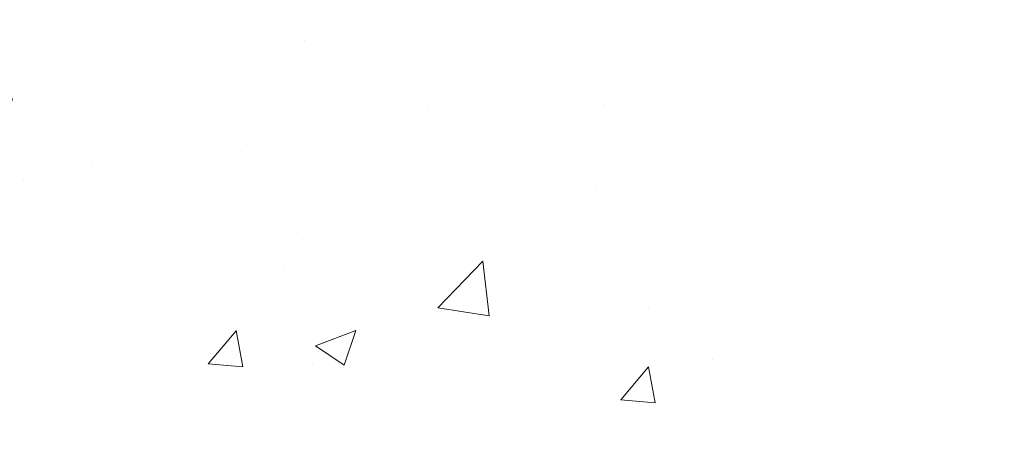
# Model space of a CAD drawing. Extents: x -1 to 3254, y -25 to 1977.
# Drawn here: x 31 to 34, y -6 to -5 of the extents above; entities that cross this region are included whole.
import ezdxf

# ---------------------------------------------------------------- set-up
doc = ezdxf.new("R2010")
doc.units = 0
doc.header["$LTSCALE"] = 5
doc.header["$MEASUREMENT"] = 0
doc.layers.get('DEFPOINTS').update_dxf_attribs({"linetype": 'CONTINUOUS'})
for name, color, linetype, lineweight in [('CONCRETE - H', 130, 'CONTINUOUS', 9), ('DIMS', 50, 'CONTINUOUS', 25), ('MIG FOOT - H', 251, 'CONTINUOUS', 20)]:
    doc.layers.add(name, color=color, linetype=linetype, lineweight=lineweight)
doc.dimstyles.get("Standard").update_dxf_attribs({"dimtxt": 0.18, "dimasz": 0.18, "dimexe": 0.18, "dimexo": 0.0625, "dimgap": 0.09, "dimtad": 0, "dimtih": 1, "dimtoh": 1, "dimdec": 4, "dimzin": 0, "dimdsep": 46, "dimtxsty": 'Standard', "dimcen": 0.09, "dimadec": 0, "dimazin": 0, "dimtfac": 1, "dimtdec": 4, "dimtofl": 0, "dimtmove": 0, "dimatfit": 3, "dimfxl": 1, "dimtolj": 1, "dimtzin": 0, "dimarcsym": 0})

# ---------------------------------------------------------------- blocks, each defined once
blk = doc.blocks.new('*D73')
at = {"layer": 'DEFPOINTS', "color": 0, "transparency": 16777216}
for p in [(35.98786772446793, -3.365566456615653), (29.62051227315951, -8.365566456615483), (36.46796289654888, -8.365566456615484)]:
    blk.add_point(p, dxfattribs=at)
at = {"layer": 'DIMS', "color": 0, "lineweight": -2, "transparency": 16777216}
for p, q in [((36.23786772446793, -3.365566456615653), (36.71796289654888, -3.365566456615653)), ((36.46796289654888, -3.615566456615653), (36.46796289654888, -4.248396056398023)), ((36.46796289654888, -8.115566456615484), (36.46796289654888, -5.415062723064689)), ((29.87051227315951, -8.365566456615483), (36.71796289654888, -8.365566456615484))]:
    blk.add_line(p, q, dxfattribs=at)
at = {"layer": 'DIMS', "color": 0, "transparency": 16777216}
for points in [[(36.42629622988221, -3.615566456615653), (36.50962956321554, -3.615566456615653), (36.46796289654888, -3.365566456615653)], [(36.42629622988221, -8.115566456615484), (36.50962956321554, -8.115566456615484), (36.46796289654888, -8.365566456615484)]]:
    blk.add_solid(points, dxfattribs=at)
at = {"layer": 'DIMS', "color": 0, "transparency": 16777216, "insert": (36.46796289654888, -4.83172938973135), "char_height": 0.25, "attachment_point": 5}
blk.add_mtext('\\A1;5 IN\\P [127.0mm]', dxfattribs=at)

msp = doc.modelspace()

# ---------------------------------------------------------------- hatches: boundary and pattern name
at = {"layer": 'CONCRETE - H'}
h = msp.add_hatch(dxfattribs=at)
h.set_pattern_fill('AR-CONC', color=256, scale=0.1875, style=0)
h.set_pattern_definition([(49.99999999999999, (-7.105427357601002e-15, 87.30933402953667), (1.344862842376413, -0.1176602530923658), [0.140625, -1.546875]), (355, (-7.105427357601002e-15, 87.30933402953667), (-0.260158750524375, 1.410360250687522), [0.1125, -1.2375]), (100.45144446, (0.1120719018749929, 87.29952900953667), (1.084704087613335, 1.29269998306618), [0.1195128599999999, -1.314641459999999]), (46.18420000000002, (-7.105427357601002e-15, 87.68433402953667), (2.001077495009198, -0.3103486514870185), [0.2109374999999999, -2.320312499999998]), (96.63563549, (0.1667563968749929, 87.65847157891167), (1.752491148139178, 1.826472376452282), [0.17926939125, -1.9719633]), (351.1841639899999, (-7.105427357601002e-15, 87.68433402953667), (1.7524911469777, 1.826472375506232), [0.16875, -1.856250001875]), (21, (0.1874999999999929, 87.59058402953667), (1.119200722722116, -0.7549104199975103), [0.140625, -1.546875]), (326.0000000000001, (0.1874999999999929, 87.59058402953667), (0.4562162473529657, 1.359656334462849), [0.1125, -1.2375]), (71.45144474, (0.2807667262499929, 87.52767482828668), (1.575416956368696, 0.6047459115119134), [0.11951285625, -1.31464146]), (37.50000000000001, (-7.105427357601002e-15, 87.30933402953667), (0.02279972871992, 0.6241759759337091), [0, -1.2225, 0, -1.25625, 0, -1.2421875]), (7.499999999999999, (-7.105427357601002e-15, 87.30933402953667), (0.4932553827040286, 0.7395219597794255), [0, -0.7162499999999999, 0, -1.194375, 0, -0.4734375]), (327.5, (-0.4181250000000071, 87.30933402953667), (1.000917067823267, -0.04229038450196204), [0, -0.46875, 0, -1.4625, 0, -1.940625]), (317.5, (-0.6056250000000071, 87.30933402953667), (1.093474067516974, 0.1876968418730957), [0, -0.609375, 0, -0.97125, 0, -1.378125])])
edge = h.paths.add_edge_path()
edge.add_spline(control_points=[(30.74320608714533, -5.352860366436943), (30.74261914837283, -5.344380376510145), (30.74176038626081, -5.335923589063597), (30.74063068538076, -5.327498715046588)], knot_values=[1.452652060471253, 1.452652060471253, 1.452652060471253, 1.452652060471253, 1.516843730091302, 1.516843730091302, 1.516843730091302, 1.516843730091302], weights=[1, 0.9996566486058758, 0.9996566486058758, 0.9999999999999999], degree=3, periodic=0)
edge.add_spline(control_points=[(30.74063068538076, -5.327498715046588), (30.73199234830133, -5.226249693967475), (30.71191203142669, -5.126636612441018), (30.68064952923752, -5.029948241403702)], knot_values=[1.516843730091302, 1.516843730091302, 1.516843730091302, 1.516843730091302, 1.744455161360358, 1.744455161360358, 1.744455161360358, 1.744455161360358], weights=[0.9999999999999999, 0.9956874106737653, 0.9956874106737653, 1], degree=3, periodic=0)
edge.add_spline(control_points=[(30.68064952923752, -5.029948241403702), (30.63719004481099, -4.886312470393989), (30.5325191978009, -4.778776544832496), (30.39010909278567, -4.731455054051565)], knot_values=[1.744455161360358, 1.744455161360358, 1.744455161360358, 1.744455161360358, 2.700629564528177, 2.700629564528177, 2.700629564528177, 2.700629564528177], weights=[1, 0.9252510600327871, 0.9252510600327871, 1], degree=3, periodic=0)
edge.add_spline(control_points=[(30.39010909278567, -4.731455054051565), (30.37432326477327, -4.724747485825858), (30.36415740764545, -4.710933030121922), (30.36244830115581, -4.693866607164949)], knot_values=[2.700629564528177, 2.700629564528177, 2.700629564528177, 2.700629564528177, 3.769819221549031, 3.769819221549031, 3.769819221549031, 3.769819221549031], weights=[1, 0.906983421139969, 0.906983421139969, 1], degree=3, periodic=0)
edge.add_spline(control_points=[(30.36244830115581, -4.693866607164949), (30.36244830115582, -4.630788257545376), (30.36244830115582, -4.567709907925803), (30.36244830115582, -4.50463155830623)], knot_values=[3.769819221549031, 3.769819221549031, 3.769819221549031, 3.769819221549031, 4.769819221549031, 4.769819221549031, 4.769819221549031, 4.769819221549031], weights=[1, 1, 1, 1], degree=3, periodic=0)
edge.add_spline(control_points=[(30.36244830115582, -4.50463155830623), (30.32963996782259, -4.504631558306244), (30.29683163448937, -4.504631558306244), (30.26402330115615, -4.504631558306244)], knot_values=[4.769819221549031, 4.769819221549031, 4.769819221549031, 4.769819221549031, 5.769819221549031, 5.769819221549031, 5.769819221549031, 5.769819221549031], weights=[1, 1, 1, 1], degree=3, periodic=0)
edge.add_spline(control_points=[(30.26402330115615, -4.504631558306244), (30.26249841723692, -4.489324554486913), (30.26913460078373, -4.475446849171377), (30.28200670452027, -4.467024344657403)], knot_values=[5.769819221549031, 5.769819221549031, 5.769819221549031, 5.769819221549031, 6.860500216762945, 6.860500216762945, 6.860500216762945, 6.860500216762945], weights=[1, 0.9033004807290552, 0.9033004807290552, 1], degree=3, periodic=0)
edge.add_spline(control_points=[(30.28200670452027, -4.467024344657403), (30.38707935133888, -4.399041600833044), (30.49215199815748, -4.331058857008699), (30.59722464497609, -4.263076113184354)], knot_values=[6.860500216762945, 6.860500216762945, 6.860500216762945, 6.860500216762945, 7.860500216762945, 7.860500216762945, 7.860500216762945, 7.860500216762945], weights=[1, 1, 1, 1], degree=3, periodic=0)
edge.add_spline(control_points=[(30.6860912340313, -4.064383759755927), (30.69867293657252, -4.144701342975722), (30.6654808494681, -4.218913867301168), (30.59722464497609, -4.263076113184354)], knot_values=[7.860500216762944, 7.860500216762944, 7.860500216762944, 7.860500216762944, 9.01241482005283, 9.01241482005283, 9.01241482005283, 9.01241482005283], weights=[1, 0.8924475360209968, 0.8924475360209968, 1], degree=3, periodic=0)
edge.add_spline(control_points=[(30.6860912340313, -4.064383759755927), (30.71600580233429, -4.065877183169533), (30.74592037063729, -4.06737060658314), (30.77583493894028, -4.068864029996746)], knot_values=[9.012414820052832, 9.012414820052832, 9.012414820052832, 9.012414820052832, 10.01241482005283, 10.01241482005283, 10.01241482005283, 10.01241482005283], weights=[1, 1, 1, 1], degree=3, periodic=0)
edge.add_spline(control_points=[(30.77583493894028, -4.068864029996746), (30.84210790481959, -4.068864029996774), (30.9083808706989, -4.068864029996774), (30.97465383657821, -4.068864029996774)], knot_values=[10.01241482005283, 10.01241482005283, 10.01241482005283, 10.01241482005283, 11.01241482005283, 11.01241482005283, 11.01241482005283, 11.01241482005283], weights=[1, 1, 1, 1], degree=3, periodic=0)
edge.add_spline(control_points=[(30.97465383657821, -4.068864029996774), (30.99711130595477, -4.068864029996789), (31.01767169541739, -4.059830297880723), (31.03286135428723, -4.043289070773369), (31.04805101315707, -4.026747843665973), (31.05530366860449, -4.005493740067834), (31.05339399405851, -3.983117612745886)], knot_values=[11.01241482005283, 11.01241482005283, 11.01241482005283, 11.01241482005283, 11.84038197251371, 11.84038197251371, 11.84038197251371, 12.66834912497458, 12.66834912497458, 12.66834912497458, 12.66834912497458], weights=[1, 0.9436837730278392, 0.9436837730278392, 1, 0.9436837730278392, 0.9436837730278392, 1], degree=3, periodic=0)
edge.add_spline(control_points=[(31.05339399405851, -3.983117612745886), (31.05339399405851, -3.777267227369194), (31.0533939940585, -3.571416841992516), (31.0533939940585, -3.365566456615838)], knot_values=[12.66834912497458, 12.66834912497458, 12.66834912497458, 12.66834912497458, 13.66834912497458, 13.66834912497458, 13.66834912497458, 13.66834912497458], weights=[1, 1, 1, 1], degree=3, periodic=0)
edge.add_spline(control_points=[(31.0533939940585, -3.365566456615838), (32.47754453221977, -3.365566456615753), (33.90169507038105, -3.365566456615682), (35.32584560854232, -3.36556645661561)], knot_values=[13.66834912497458, 13.66834912497458, 13.66834912497458, 13.66834912497458, 14.66834912497458, 14.66834912497458, 14.66834912497458, 14.66834912497458], weights=[1, 1, 1, 1], degree=3, periodic=0)
edge.add_spline(control_points=[(35.32584560854232, -3.36556645661561), (35.33338236356343, -3.462181371171482), (35.39808450277948, -4.291608841538704), (32.89428593669565, -3.49848734713008), (33.44725690620574, -6.686669553854586), (36.46212465013333, -5.398382741847968), (36.67414193088468, -6.947002256532699), (36.73172788475095, -7.367622366426559)], knot_values=[14.66834912497458, 14.66834912497458, 14.66834912497458, 14.66834912497458, 14.94005569113557, 17.00091745450333, 18.31470031182018, 21.32840970500043, 22.45219290095228, 22.45219290095228, 22.45219290095228, 22.45219290095228], weights=[1, 1, 1, 1, 1, 1, 1, 1], degree=3, periodic=0)
edge.add_spline(control_points=[(36.73172788475095, -7.367622366426559), (36.5673940007436, -7.367622366427014), (36.40306011673626, -7.367622366427469), (36.23872623272892, -7.367622366427923)], knot_values=[22.45219290095228, 22.45219290095228, 22.45219290095228, 22.45219290095228, 23.45219290095228, 23.45219290095228, 23.45219290095228, 23.45219290095228], weights=[1, 1, 1, 1], degree=3, periodic=0)
edge.add_spline(control_points=[(36.23872623272892, -7.367622366427923), (36.23872623272892, -7.302005696923601), (36.23872623272892, -7.236389027419264), (36.23872623272892, -7.170772357914927)], knot_values=[23.45219290095228, 23.45219290095228, 23.45219290095228, 23.45219290095228, 24.45219290095228, 24.45219290095228, 24.45219290095228, 24.45219290095228], weights=[1, 1, 1, 1], degree=3, periodic=0)
edge.add_spline(control_points=[(36.23872623272892, -7.170772357914927), (36.01549833272895, -7.170772357914927), (35.79227043272898, -7.170772357914927), (35.56904253272901, -7.170772357914927)], knot_values=[24.45219290095228, 24.45219290095228, 24.45219290095228, 24.45219290095228, 25.45219290095228, 25.45219290095228, 25.45219290095228, 25.45219290095228], weights=[1, 1, 1, 1], degree=3, periodic=0)
edge.add_spline(control_points=[(35.56904253272901, -7.170772357914927), (35.56209149494595, -7.170772357914913), (35.55537730803177, -7.168973296953425), (35.54935753272898, -7.165497778061876)], knot_values=[25.45219290095228, 25.45219290095228, 25.45219290095228, 25.45219290095228, 25.97579167655153, 25.97579167655153, 25.97579167655153, 25.97579167655153], weights=[1, 0.9772838841926307, 0.9772838841926307, 1], degree=3, periodic=0)
edge.add_spline(control_points=[(35.54935753272898, -7.165497778061876), (35.50410389685634, -7.139370579209043), (35.45885026098371, -7.113243380356181), (35.41359662511107, -7.087116181503319)], knot_values=[25.97579167655153, 25.97579167655153, 25.97579167655153, 25.97579167655153, 26.97579167655153, 26.97579167655153, 26.97579167655153, 26.97579167655153], weights=[1, 1, 1, 1], degree=3, periodic=0)
edge.add_spline(control_points=[(35.41359662511107, -7.087116181503319), (35.39674125426335, -7.077384728607129), (35.3779415309038, -7.072347357915007), (35.35847862511137, -7.072347357914992)], knot_values=[26.97579167655153, 26.97579167655153, 26.97579167655153, 26.97579167655153, 27.49939045214875, 27.49939045214875, 27.49939045214875, 27.49939045214875], weights=[1, 0.9772838841928055, 0.9772838841928055, 1], degree=3, periodic=0)
edge.add_spline(control_points=[(35.35847862511137, -7.072347357914992), (35.05582597810173, -7.072347357914964), (34.75317333109209, -7.072347357914964), (34.45052068408246, -7.072347357914964)], knot_values=[27.49939045214875, 27.49939045214875, 27.49939045214875, 27.49939045214875, 28.49939045214875, 28.49939045214875, 28.49939045214875, 28.49939045214875], weights=[1, 1, 1, 1], degree=3, periodic=0)
edge.add_spline(control_points=[(34.45052068408246, -7.072347357914964), (34.44356964629936, -7.072347357914964), (34.43685545938515, -7.070548296953461), (34.43083568408233, -7.067072778061885)], knot_values=[28.49939045214875, 28.49939045214875, 28.49939045214875, 28.49939045214875, 29.02298922775069, 29.02298922775069, 29.02298922775069, 29.02298922775069], weights=[1, 0.9772838841923973, 0.9772838841923973, 1], degree=3, periodic=0)
edge.add_spline(control_points=[(34.43083568408233, -7.067072778061885), (34.20413995536271, -6.936190110455996), (33.97744422664309, -6.805307442850108), (33.75074849792347, -6.674424775244219)], knot_values=[29.02298922775069, 29.02298922775069, 29.02298922775069, 29.02298922775069, 30.02298922775069, 30.02298922775069, 30.02298922775069, 30.02298922775069], weights=[1, 1, 1, 1], degree=3, periodic=0)
edge.add_spline(control_points=[(33.75074849792347, -6.674424775244219), (33.73240020051375, -6.663831394748826), (33.71193533911681, -6.658347857919367), (33.69074855719609, -6.658347857919352)], knot_values=[30.02298922775069, 30.02298922775069, 30.02298922775069, 30.02298922775069, 30.54658743299801, 30.54658743299801, 30.54658743299801, 30.54658743299801], weights=[1, 0.9772839333985851, 0.9772839333985851, 1], degree=3, periodic=0)
edge.add_spline(control_points=[(33.69074855719609, -6.658347857919352), (33.62026809634282, -6.65834785791931), (33.54978763548954, -6.658347857919281), (33.47930717463625, -6.658347857919253)], knot_values=[30.54658743299801, 30.54658743299801, 30.54658743299801, 30.54658743299801, 31.54658743299801, 31.54658743299801, 31.54658743299801, 31.54658743299801], weights=[1, 1, 1, 1], degree=3, periodic=0)
edge.add_spline(control_points=[(33.47930717463625, -6.658347857919253), (33.46872605004799, -6.658347857919281), (33.45895036560995, -6.654298636843563), (33.45146838066101, -6.646816651894639)], knot_values=[31.54658743299801, 31.54658743299801, 31.54658743299801, 31.54658743299801, 32.33198559639374, 32.33198559639374, 32.33198559639374, 32.33198559639374], weights=[1, 0.9492530216744097, 0.9492530216744097, 0.9999999999999999], degree=3, periodic=0)
edge.add_spline(control_points=[(33.45146838066101, -6.646816651894639), (33.41264620595016, -6.60799447718378), (33.37382403123932, -6.569172302472936), (33.33500185652847, -6.530350127762091)], knot_values=[32.33198559639374, 32.33198559639374, 32.33198559639374, 32.33198559639374, 33.33198559639374, 33.33198559639374, 33.33198559639374, 33.33198559639374], weights=[0.9999999999999999, 1, 1, 1], degree=3, periodic=0)
edge.add_spline(control_points=[(33.33500185652847, -6.530350127762091), (33.28926204930637, -6.48461032054), (33.23293512626893, -6.452805640529576), (33.17014404270836, -6.437264091227135)], knot_values=[33.33198559639374, 33.33198559639374, 33.33198559639374, 33.33198559639374, 33.87474807162609, 33.87474807162609, 33.87474807162609, 33.87474807162609], weights=[1, 0.9756010384266617, 0.9756010384266617, 0.9999999999999999], degree=3, periodic=0)
edge.add_spline(control_points=[(33.17014404270836, -6.437264091227135), (32.92320869878859, -6.376144620047), (32.66882187948754, -6.376144620047057), (32.4218865355678, -6.437264091227263)], knot_values=[33.87474807162609, 33.87474807162609, 33.87474807162609, 33.87474807162609, 34.36001944795675, 34.36001944795675, 34.36001944795675, 34.36001944795675], weights=[0.9999999999999999, 0.9804720611395937, 0.9804720611395937, 1], degree=3, periodic=0)
edge.add_spline(control_points=[(32.4218865355678, -6.437264091227263), (32.35909545200739, -6.452805640529704), (32.30276852897006, -6.484610320540014), (32.25702872174798, -6.530350127761935)], knot_values=[34.36001944795675, 34.36001944795675, 34.36001944795675, 34.36001944795675, 34.90278192318696, 34.90278192318696, 34.90278192318696, 34.90278192318696], weights=[1, 0.9756010384268525, 0.9756010384268525, 1], degree=3, periodic=0)
edge.add_spline(control_points=[(32.25702872174798, -6.530350127761935), (32.21820654703701, -6.569172302472808), (32.17938437232605, -6.607994477183695), (32.14056219761509, -6.646816651894582)], knot_values=[34.90278192318696, 34.90278192318696, 34.90278192318696, 34.90278192318696, 35.90278192318696, 35.90278192318696, 35.90278192318696, 35.90278192318696], weights=[1, 1, 1, 1], degree=3, periodic=0)
edge.add_spline(control_points=[(32.14056219761509, -6.646816651894582), (32.13308021266617, -6.654298636843521), (32.12330452822816, -6.658347857919225), (32.11272340363994, -6.658347857919239)], knot_values=[35.90278192318696, 35.90278192318696, 35.90278192318696, 35.90278192318696, 36.68818008658303, 36.68818008658303, 36.68818008658303, 36.68818008658303], weights=[1, 0.9492530216743675, 0.9492530216743675, 0.9999999999999999], degree=3, periodic=0)
edge.add_spline(control_points=[(32.11272340363994, -6.658347857919239), (31.54242170281192, -6.658347857919253), (30.9721200019839, -6.658347857919267), (30.40181830115589, -6.658347857919281)], knot_values=[36.68818008658303, 36.68818008658303, 36.68818008658303, 36.68818008658303, 37.68818008658303, 37.68818008658303, 37.68818008658303, 37.68818008658303], weights=[0.9999999999999999, 1, 1, 1], degree=3, periodic=0)
edge.add_spline(control_points=[(30.40181830115589, -6.658347857919281), (30.3787558891065, -6.658347857919267), (30.36244830115585, -6.642040269968646), (30.36244830115581, -6.618977857919262)], knot_values=[37.68818008658303, 37.68818008658303, 37.68818008658303, 37.68818008658303, 39.25897641337648, 39.25897641337648, 39.25897641337648, 39.25897641337648], weights=[1, 0.8047378541247053, 0.8047378541247053, 0.9999999999999999], degree=3, periodic=0)
edge.add_spline(control_points=[(30.36244830115581, -6.618977857919262), (30.36244830115593, -6.420369469928843), (30.36244830115604, -6.221761081938453), (30.36244830115615, -6.023152693948063)], knot_values=[39.25897641337648, 39.25897641337648, 39.25897641337648, 39.25897641337648, 40.25897641337648, 40.25897641337648, 40.25897641337648, 40.25897641337648], weights=[0.9999999999999999, 1, 1, 1], degree=3, periodic=0)
edge.add_spline(control_points=[(30.36244830115615, -6.023152693948063), (30.35755180720268, -6.001094128248128), (30.36867892022805, -5.981428337404722), (30.3901090927856, -5.974265678824992)], knot_values=[40.25897641337648, 40.25897641337648, 40.25897641337648, 40.25897641337648, 41.72564845915159, 41.72564845915159, 41.72564845915159, 41.72564845915159], weights=[1, 0.8286303783791116, 0.8286303783791116, 1], degree=3, periodic=0)
edge.add_spline(control_points=[(30.39010909278558, -5.974265678825034), (30.39544232710616, -5.971061564324401), (30.40126249398843, -5.968862611047513), (30.4073820338791, -5.967739682030157)], knot_values=[0, 0, 0, 0, 0.3595147784546191, 0.3595147784546191, 0.3595147784546191, 0.3595147784546191], weights=[1, 0.9892580655575501, 0.9892580655575501, 1], degree=3, periodic=0)
edge.add_spline(control_points=[(30.4073820338791, -5.967739682030157), (30.41887317300816, -5.963398792942499), (30.43026199439066, -5.958796147608354), (30.44154253638997, -5.953934155346289)], knot_values=[0.3595147784546191, 0.3595147784546191, 0.3595147784546191, 0.3595147784546191, 0.4052744426742978, 0.4052744426742978, 0.4052744426742978, 0.4052744426742978], weights=[1, 0.9998255120395853, 0.9998255120395853, 1], degree=3, periodic=0)
edge.add_spline(control_points=[(30.44154253638997, -5.953934155346289), (30.4527870483467, -5.949087994723797), (30.46379629953679, -5.943728824064308), (30.47454689987317, -5.937868029380013)], knot_values=[0.4052744426742978, 0.4052744426742978, 0.4052744426742978, 0.4052744426742978, 0.4974690412297786, 0.4974690412297786, 0.4974690412297786, 0.4974690412297786], weights=[1, 0.9992918050869725, 0.9992918050869725, 1], degree=3, periodic=0)
edge.add_spline(control_points=[(30.47454689987317, -5.937868029380013), (30.48528969460319, -5.931937536782954), (30.49569315926738, -5.925430132996809), (30.50572634350792, -5.918365177579361)], knot_values=[0.4974690412297786, 0.4974690412297786, 0.4974690412297786, 0.4974690412297786, 0.6065697780836319, 0.6065697780836319, 0.6065697780836319, 0.6065697780836319], weights=[1, 0.9990083317172259, 0.9990083317172259, 1], degree=3, periodic=0)
edge.add_spline(control_points=[(30.50572634350792, -5.918365177579361), (30.51874557608455, -5.909041571153878), (30.53126483427335, -5.899056671151158), (30.54325056397054, -5.888437239090621)], knot_values=[0.6065697780836319, 0.6065697780836319, 0.6065697780836319, 0.6065697780836319, 0.7101226221125969, 0.7101226221125969, 0.7101226221125969, 0.7101226221125969], weights=[1, 0.9991066003198784, 0.9991066003198784, 1], degree=3, periodic=0)
edge.add_spline(control_points=[(30.54325056397054, -5.888437239090621), (30.67616654982306, -5.739490363682691), (30.7459897973161, -5.552470190710736), (30.74320608714533, -5.352860366436943)], knot_values=[0.7101226221125969, 0.7101226221125969, 0.7101226221125969, 0.7101226221125969, 1.452652060471253, 1.452652060471253, 1.452652060471253, 1.452652060471253], weights=[1, 0.9545795054134039, 0.9545795054134039, 1], degree=3, periodic=0)
at = {"layer": 'MIG FOOT - H'}
h = msp.add_hatch(dxfattribs=at)
h.set_pattern_fill('ANSI31', color=256, scale=1.97, style=0)
h.set_pattern_definition([(45, (-910.9653210035568, -441.6270910951172), (-0.1741250448671873, 0.1741250448671873), [])])
h.paths.add_polyline_path([(30.02251075718195, -5.177263931917423), (30.02251075718195, -4.602860366436914), (29.85851075718174, -4.602860366436914), (29.8585107571822, -5.177263931917423)])
h.paths.add_polyline_path([(33.54601075718254, -7.117622866436875), (33.01476378818243, -7.117622866436932), (33.01476378818243, -6.953622866437001), (33.54601075718254, -6.953622866436888)])
edge = h.paths.add_edge_path()
edge.add_line((32.57726072618241, -7.117622866436875), (30.21284075718254, -7.117622866436875))
edge.add_arc((30.21284075718254, -6.763292866436871), 0.3543300000000045, 180, 270, ccw=False)
edge.add_line((29.85851075718254, -6.763292866436871), (29.8585107571822, -5.552263931917423))
edge.add_line((29.8585107571822, -5.552263931917423), (30.02251075718195, -5.552263931917423))
edge.add_line((30.02251075718195, -5.552263931917423), (30.02251075718252, -6.763292866436814))
edge.add_arc((30.21284075718265, -6.763292866436871), 0.1903300000001309, 179.9999999999829, 269.9999999999658)
edge.add_line((30.21284075718254, -6.953622866436888), (32.57726072618241, -6.953622866436888))
edge.add_line((32.57726072618241, -6.953622866436888), (32.57726072618241, -7.117622866436875))

# ---------------------------------------------------------------- dimensions: what is measured, and where the dimension line sits
at = {"layer": 'DIMS'}
dim = msp.add_linear_dim(base=(36.46796289654888, -8.365566456615484), p1=(35.98786772446793, -3.365566456615653), p2=(29.62051227315951, -8.365566456615483), angle=90, text='<>\\P[]', dimstyle='Standard', override={"dimtxt": 0.25, "dimasz": 0.25, "dimexe": 0.25, "dimexo": 0.25, "dimgap": 0.25, "dimlunit": 5, "dimpost": ' IN', "dimfrac": 2}, dxfattribs=at)
dim.commit()
dim.dimension.update_dxf_attribs({"geometry": '*D73', "text_midpoint": (36.46796289654888, -4.83172938973135), "dimtype": 160})

doc.saveas('drawing.dxf')
